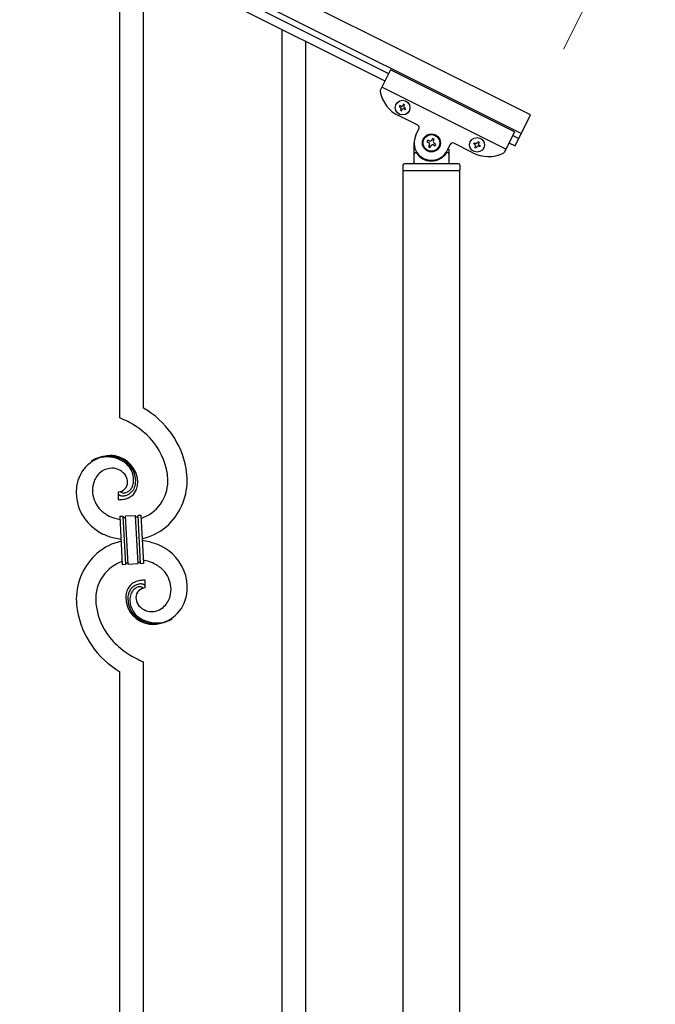
# Model space of a CAD drawing. Units: millimetres. Extents: x 250 to 8280, y 75 to 5795.
# Drawn here: x 2559 to 3017, y 3823 to 4533 of the extents above; entities that cross this region are included whole.
import ezdxf

# ---------------------------------------------------------------- set-up
doc = ezdxf.new("R2010")
doc.units = ezdxf.units.MM
doc.layers.add('YKK_A1', color=4, linetype='Continuous', lineweight=30)
doc.layers.add('YKK_D', color=6, linetype='Continuous', lineweight=13)

msp = doc.modelspace()

# ---------------------------------------------------------------- linework, layer by layer
at = {"layer": 'YKK_A1', "linetype": 'Continuous', "ltscale": 0.5}
for p, q in [((2927.11, 4464.55), (1978.88, 4938.77)), ((2920.4, 4451.13), (1972.17, 4925.35)), ((2014.21, 4899.86), (2824.77, 4494.49)), ((2011.52, 4894.49), (2822.08, 4489.12)), ((2826.11, 4497.17), (2818.81, 4482.58)), ((2915.55, 4452.44), (2826.11, 4497.17)), ((2909.29, 4439.92), (2819.85, 4484.65)), ((2835.47, 4472.25), (2835.04, 4471.39)), ((2836.33, 4471.82), (2835.47, 4472.25)), ((2835.9, 4470.96), (2836.33, 4471.82)), ((2832.9, 4471.39), (2832.47, 4470.53)), ((2832.47, 4470.53), (2833.33, 4470.1)), ((2833.76, 4470.96), (2832.9, 4471.39)), ((2833.76, 4468.82), (2833.33, 4467.96)), ((2833.33, 4467.96), (2834.18, 4467.53)), ((2834.18, 4467.53), (2834.61, 4468.39)), ((2835.9, 4468.82), (2836.76, 4468.39)), ((2837.19, 4469.25), (2836.33, 4469.67)), ((2836.76, 4468.39), (2837.19, 4469.25)), ((2915.93, 4442.19), (2927.11, 4464.55)), ((2845.78, 4457.14), (2831.92, 4464.08)), ((2844.44, 4449.99), (2846.68, 4454.46)), ((2915.55, 4452.44), (2908.25, 4437.85)), ((2843.12, 4430.4), (2843.12, 4444.4)), ((2852.97, 4446.46), (2852.38, 4445.28)), ((2852.38, 4445.28), (2853.56, 4444.69)), ((2854.15, 4445.87), (2852.97, 4446.46)), ((2856.51, 4447.64), (2855.92, 4446.46)), ((2857.69, 4447.05), (2856.51, 4447.64)), ((2857.1, 4445.87), (2857.69, 4447.05)), ((2858.87, 4443.51), (2857.69, 4444.1)), ((2858.28, 4442.33), (2858.87, 4443.51)), ((2869.04, 4443.28), (2866.8, 4438.81)), ((2885.58, 4437.24), (2871.72, 4444.17)), ((2886.13, 4443.7), (2886.56, 4444.55)), ((2886.99, 4443.27), (2886.13, 4443.7)), ((2886.56, 4444.55), (2887.42, 4444.13)), ((2888.71, 4444.55), (2889.14, 4445.41)), ((2889.14, 4445.41), (2889.99, 4444.98)), ((2889.99, 4444.98), (2889.57, 4444.13)), ((2911.52, 4444.39), (2915.93, 4442.19)), ((2914.21, 4449.76), (2918.61, 4447.55)), ((2844.12, 4437.4), (2844.4, 4437.4)), ((2854.15, 4442.92), (2853.56, 4441.74)), ((2853.56, 4441.74), (2854.74, 4441.15)), ((2854.74, 4441.15), (2855.33, 4442.33)), ((2857.1, 4442.92), (2858.28, 4442.33)), ((2867.12, 4437.4), (2866.85, 4437.4)), ((2868.12, 4439.85), (2868.12, 4430.4)), ((2886.99, 4441.12), (2887.42, 4441.98)), ((2887.85, 4440.69), (2886.99, 4441.12)), ((2888.28, 4441.55), (2887.85, 4440.69)), ((2890.42, 4441.55), (2889.57, 4441.98)), ((2889.99, 4442.84), (2890.85, 4442.41)), ((2890.85, 4442.41), (2890.42, 4441.55)), ((2875.12, 4429.4), (2836.12, 4429.4)), ((2835.12, 4428.4), (2835.12, 4424.9)), ((2835.37, 3643.9), (2835.37, 4424.4)), ((2875.87, 4424.4), (2835.37, 4424.4)), ((2875.62, 4424.4), (2835.62, 4424.4)), ((2875.87, 4424.4), (2875.87, 3644.69)), ((2876.12, 4428.4), (2876.12, 4424.9))]:
    msp.add_line(p, q, dxfattribs=at)
at = {"layer": 'YKK_A1', "linetype": 'Continuous'}
for p, q in [((2631.12, 4246.16), (2631.12, 4584.62)), ((2648.12, 4253.24), (2648.12, 4576.12)), ((2748.12, 3670.83), (2748.12, 4526.11)), ((2765.12, 3662.33), (2765.12, 4517.61)), ((2629.85, 4192.87), (2629.85, 4187.23)), ((2631.57, 4192.97), (2631.53, 4193.01)), ((2631.22, 4175.32), (2633.21, 4175.43)), ((2633.05, 4140.37), (2631.22, 4175.32)), ((2633.21, 4175.43), (2635.04, 4140.47)), ((2633.21, 4175.43), (2635.04, 4140.47)), ((2635.21, 4175.53), (2642.2, 4175.9)), ((2637.04, 4140.58), (2635.21, 4175.53)), ((2637.04, 4140.58), (2635.21, 4175.53)), ((2642.2, 4175.9), (2644.03, 4140.95)), ((2642.2, 4175.9), (2644.03, 4140.95)), ((2644.2, 4176), (2646.2, 4176.11)), ((2646.03, 4141.05), (2644.2, 4176)), ((2646.03, 4141.05), (2644.2, 4176)), ((2646.2, 4176.11), (2648.03, 4141.15)), ((2635.04, 4140.47), (2633.05, 4140.37)), ((2644.03, 4140.95), (2637.04, 4140.58)), ((2648.03, 4141.15), (2646.03, 4141.05)), ((2649.39, 4123.61), (2649.39, 4129.24)), ((2648.12, 3720.84), (2648.12, 4070.32)), ((2631.12, 3729.35), (2631.12, 4063.24))]:
    msp.add_line(p, q, dxfattribs=at)
at = {"layer": 'YKK_A1', "linetype": 'Continuous', "ltscale": 0.5}
for centre, radius in [((2834.83, 4469.89), 5.3), ((2855.62, 4444.4), 6.5), ((2855.62, 4444.4), 6), ((2888.49, 4443.05), 5.3)]:
    msp.add_circle(centre, radius, dxfattribs=at)
for centre, radius, start, end in [((2820.6, 4481.68), 2, 153.43, 191.92995), ((2843.1, 4486.44), 25, 191.92995, 243.43), ((2832.9, 4469.25), 0.96, 333.43, 63.43), ((2834.18, 4471.82), 0.96, 243.43, 333.43), ((2835.47, 4467.96), 0.96, 63.43, 153.43), ((2836.76, 4470.53), 0.96, 153.43, 243.43), ((2844.89, 4455.35), 2, 333.43, 63.43), ((2855.62, 4444.4), 12.5, 153.43, 333.43), ((2852.97, 4443.51), 1.32, 333.43, 63.43), ((2854.74, 4447.05), 1.32, 243.43, 333.43), ((2858.28, 4445.28), 1.32, 153.43, 243.43), ((2870.83, 4442.38), 2, 63.43, 153.43), ((2886.56, 4442.41), 0.96, 333.43, 63.43), ((2887.85, 4444.98), 0.96, 243.43, 333.43), ((2890.42, 4443.7), 0.96, 153.43, 243.43), ((2844.12, 4436.4), 1, 90, 180), ((2844.4, 4436.9), 0.5, 33.74899, 90), ((2855.62, 4444.4), 13, 213.74899, 326.25101), ((2856.51, 4441.74), 1.32, 63.43, 153.43), ((2866.85, 4436.9), 0.5, 90, 146.25101), ((2867.12, 4436.4), 1, 0, 90), ((2896.77, 4459.6), 25, 243.43, 294.93005), ((2889.14, 4441.12), 0.96, 63.43, 153.43), ((2906.46, 4438.74), 2, 294.93005, 333.43), ((2836.12, 4428.4), 1, 90, 180), ((2842.12, 4430.4), 1, 270, 0), ((2869.12, 4430.4), 1, 180, 270), ((2875.12, 4428.4), 1, 0, 90), ((2835.62, 4424.9), 0.5, 180, 270), ((2875.62, 4424.9), 0.5, 270, 0)]:
    msp.add_arc(centre, radius, start, end, dxfattribs=at)
at = {"layer": 'YKK_A1', "linetype": 'Continuous'}
for centre, radius, start, end in [((2616.35, 4198.25), 63.51, 10.35161, 59.98129), ((2601.15, 4174.67), 77.52, 58.09207, 67.25451), ((2602.63, 4181.68), 70.83, 44.66413, 56.11375), ((2616.91, 4198.43), 48.94, 8.34117, 42.46423), ((2625.46, 4193.35), 25.8, 93.32071, 172.51621), ((2623.22, 4195.36), 23.35, 100.22055, 123.06293), ((2622.33, 4196.83), 21.64, 114.03797, 123.20041), ((2622.8, 4191.91), 26.37, 101.45833, 110.62077), ((2621.36, 4194.15), 23.91, 58.32221, 99.13811), ((2622.59, 4195.78), 22.83, 55.80231, 98.83418), ((2623.25, 4188.94), 30.18, 81.75927, 88.6327), ((2624.16, 4199.28), 19.82, 2.93287, 80.09305), ((2625.6, 4196.24), 13.7, 90.92404, 122.80248), ((2625.37, 4198.12), 11.82, 31.66932, 89.96618), ((2622.38, 4198.21), 19.96, 38.67582, 54.69252), ((2624.65, 4200.48), 17.81, 0.98782, 52.79888), ((2624.32, 4201.15), 16.65, 3.05544, 34.93388), ((2605.14, 4198.56), 74.52, 1.69315, 8.56658), ((2627.26, 4194.69), 15.91, 124.79717, 158.92023), ((2626.81, 4199.52), 9.87, 1.71703, 29.08813), ((2622.35, 4201.29), 18.61, 0.00912, 2.30088), ((2603.11, 4199.38), 62.52, 1.05985, 5.64291), ((2649, 4191.47), 49.39, 173.90791, 178.49096), ((2631.93, 4193.61), 20.66, 160.79961, 179.0953), ((2629.61, 4199.92), 7.06, 271.94675, 359.15238), ((2632.58, 4199.76), 9.84, 285.20418, 332.64329), ((2631.75, 4200.64), 9.21, 304.50289, 322.79857), ((2630.38, 4201.09), 10.58, 325.36923, 341.38592), ((2627.96, 4201.46), 13, 343.25523, 359.27192), ((2629.01, 4200.78), 13.5, 335.76388, 344.92632), ((2627.14, 4200.83), 15.33, 346.5526, 353.42603), ((2620.99, 4201.05), 21.47, 354.73444, 359.31749), ((2626.99, 4200.32), 17.03, 340.14634, 347.01977), ((2621.06, 4200.92), 22.95, 348.90607, 353.48912), ((2594.47, 4201.67), 49.51, 356.11598, 358.40773), ((2637.15, 4200.7), 28.47, 288.78486, 359.66823), ((2634.52, 4201.45), 45.11, 311.69156, 359.13068), ((2641.87, 4193.49), 42.25, 180.97488, 194.7094), ((2632.95, 4194.6), 21.69, 181.73423, 218.09534), ((2631.17, 4191.9), 1.33, 181.57539, 199.87108), ((2631.71, 4192.23), 1.94, 203.42067, 212.58311), ((2631.85, 4192.45), 2.18, 215.66777, 222.5412), ((2632.7, 4193.44), 3.48, 224.95022, 229.53328), ((2632.71, 4193.71), 3.7, 232.11445, 236.6975), ((2633.24, 4194.84), 4.94, 238.78071, 243.36376), ((2633.1, 4194.95), 4.97, 245.32919, 252.20263), ((2633.91, 4195.43), 3.4, 226.51131, 265.10349), ((2633.26, 4196.22), 6.24, 254.40477, 279.51397), ((2633.8, 4197.6), 5.56, 268.11121, 274.98464), ((2629.7, 4209.42), 22.24, 280.47205, 285.0551), ((2633.63, 4197.59), 5.56, 276.75289, 283.62632), ((2629.9, 4211.88), 22.25, 281.37874, 283.6705), ((2632.86, 4199.82), 7.92, 285.26046, 301.27715), ((2630.76, 4203.98), 16.72, 286.39497, 293.26841), ((2631.34, 4201.37), 14.11, 295.31367, 306.76329), ((2632.22, 4198.94), 11.65, 310.46426, 337.83535), ((2634.28, 4194.06), 35.15, 198.75741, 243.99714), ((2634.82, 4197.86), 25.21, 221.30967, 239.60535), ((2628.91, 4237.74), 50.51, 271.06686, 273.35861), ((2626.93, 4234.4), 47.35, 275.98289, 278.27465), ((2638.93, 4207.97), 36.05, 242.10391, 251.26635), ((2640.29, 4219.36), 47.33, 254.13656, 259.10899), ((2634.51, 4175.51), 1.3, 183.82905, 206.67143), ((2634.41, 4175.53), 1.22, 209.47499, 236.84608), ((2634.24, 4175.36), 0.988, 239.981, 271.85944), ((2634.2, 4175.38), 1.01, 274.12597, 296.96835), ((2634.11, 4175.44), 1.1, 299.49749, 333.62056), ((2633.96, 4175.48), 1.25, 335.05202, 2.42312), ((2643.34, 4175.95), 1.14, 182.69188, 245.26086), ((2643.22, 4175.85), 1.01, 249.05747, 271.89984), ((2643.18, 4175.84), 0.996, 274.62489, 317.65676), ((2643, 4175.95), 1.2, 319.62971, 2.66157), ((2638.46, 4198.56), 40.34, 282.33811, 310.23726), ((2640.52, 4211.94), 54, 246.36546, 255.5279), ((2642.71, 4236.24), 78.17, 258.42341, 262.18445), ((2640.78, 4117.91), 40.34, 102.33737, 130.23524), ((2636.53, 4080.24), 78.17, 78.42348, 82.18511), ((2638.72, 4104.53), 54, 66.36546, 75.5279), ((2644.96, 4122.42), 35.15, 18.75728, 63.99701), ((2644.72, 4115.03), 45.11, 131.69177, 179.13089), ((2642.09, 4115.78), 28.47, 108.78691, 179.66852), ((2636.28, 4140.52), 1.23, 138.99058, 182.02245), ((2636.07, 4140.62), 1.01, 94.94054, 135.75643), ((2635.99, 4140.59), 1.04, 45.10647, 90.3462), ((2635.82, 4140.5), 1.23, 3.69361, 42.28579), ((2645.29, 4140.99), 1.26, 145.54584, 181.90695), ((2645.05, 4141.12), 0.982, 94.22288, 143.85256), ((2645, 4141.11), 0.988, 59.86827, 91.74671), ((2644.86, 4140.99), 1.17, 3.09982, 57.08275), ((2638.97, 4097.12), 47.32, 74.14653, 79.11977), ((2640.32, 4108.51), 36.05, 62.10383, 71.26627), ((2644.43, 4118.62), 25.21, 41.30912, 59.60481), ((2646.3, 4121.88), 21.69, 1.73306, 38.09417), ((2637.37, 4122.99), 42.25, 0.97488, 14.7094), ((2646.83, 4117.69), 11.41, 130.21049, 159.83814), ((2646.66, 4116.72), 9.84, 105.20305, 152.64217), ((2647.91, 4115.1), 14.11, 115.31192, 126.76155), ((2648.48, 4112.5), 16.72, 106.39497, 113.26841), ((2646.44, 4116.59), 8, 105.505, 123.80069), ((2649.54, 4107.06), 22.24, 100.47276, 105.05582), ((2649.35, 4104.6), 22.25, 101.40388, 103.69563), ((2646.27, 4115.97), 8.55, 100.98866, 103.28041), ((2645.68, 4118.03), 6.42, 94.79196, 99.37501), ((2645.98, 4120.25), 6.24, 74.40894, 99.51814), ((2645.37, 4120.55), 3.89, 79.63493, 93.36946), ((2652.31, 4082.08), 47.35, 95.98289, 98.27465), ((2645.33, 4121.07), 3.39, 49.91138, 77.28247), ((2650.34, 4078.74), 50.51, 91.06677, 93.35853), ((2645.63, 4120.16), 6.43, 67.02835, 71.6114), ((2646.01, 4121.56), 5, 60.18801, 64.77106), ((2645.47, 4121.1), 5.67, 55.55615, 57.8479), ((2646.54, 4122.9), 3.59, 48.68051, 53.26356), ((2646.55, 4123.18), 3.37, 41.03416, 45.61721), ((2647.41, 4124.1), 2.13, 30.93534, 37.80877), ((2648.01, 4124.55), 1.38, 2.61824, 27.72743), ((2641.28, 4124.37), 38.34, 352.13198, 359.00542), ((2675.21, 4115.47), 39.94, 176.6762, 178.96796), ((2658.54, 4115.66), 23.29, 170.18316, 174.76621), ((2652.49, 4116.18), 17.25, 161.60653, 168.47996), ((2658.25, 4115.43), 21.47, 174.73409, 179.31715), ((2652.11, 4115.65), 15.34, 166.55639, 173.42982), ((2650.23, 4115.7), 13.5, 155.76031, 164.92275), ((2651.29, 4115.02), 13, 163.25523, 179.27192), ((2649.78, 4114.96), 11.59, 147.06422, 160.79874), ((2647.16, 4116.23), 8.71, 126.42849, 144.72417), ((2649.63, 4116.55), 7.06, 91.946, 179.15163), ((2652.18, 4116.88), 9.6, 181.36139, 210.98904), ((2642.88, 4118.48), 6.95, 45.92872, 48.22047), ((2654.12, 4122.75), 25.4, 272.60101, 351.79652), ((2647.32, 4122.86), 20.66, 340.80017, 359.09585), ((2666.47, 4117.11), 66.86, 181.19657, 188.07), ((2676.13, 4117.1), 62.52, 181.06026, 185.64332), ((2662.34, 4118.05), 48.94, 188.34153, 222.46459), ((2654.96, 4117.1), 19.7, 182.653, 261.8485), ((2654.59, 4115.99), 17.81, 180.98815, 232.79921), ((2656.88, 4115.19), 18.6, 180.00943, 182.30119), ((2654.92, 4115.33), 16.65, 183.05646, 214.9349), ((2653.96, 4118.54), 12, 213.38278, 269.52776), ((2651.58, 4122.08), 16.4, 306.6003, 338.47874), ((2663.8, 4118.84), 64.5, 189.92903, 239.55871), ((2656.86, 4118.27), 19.97, 218.66983, 234.68652), ((2653.45, 4120.84), 14.3, 271.67125, 303.54969), ((2656.66, 4120.69), 22.83, 235.80102, 278.83289), ((2657.88, 4122.33), 23.91, 238.32321, 279.1391), ((2655.59, 4123.32), 25.95, 262.43494, 269.30837), ((2656.02, 4121.11), 23.35, 280.22357, 303.06594), ((2656.44, 4124.57), 26.37, 281.45441, 290.61685), ((2656.91, 4119.65), 21.64, 294.04654, 303.20898), ((2676.61, 4134.8), 70.83, 224.66249, 236.11211), ((2678.1, 4141.81), 77.52, 238.09168, 247.25412)]:
    msp.add_arc(centre, radius, start, end, dxfattribs=at)
at = {"layer": 'YKK_D'}
msp.add_line((2950.82, 4511.95), (3017.02, 4644.32), dxfattribs=at)

doc.saveas('drawing.dxf')
